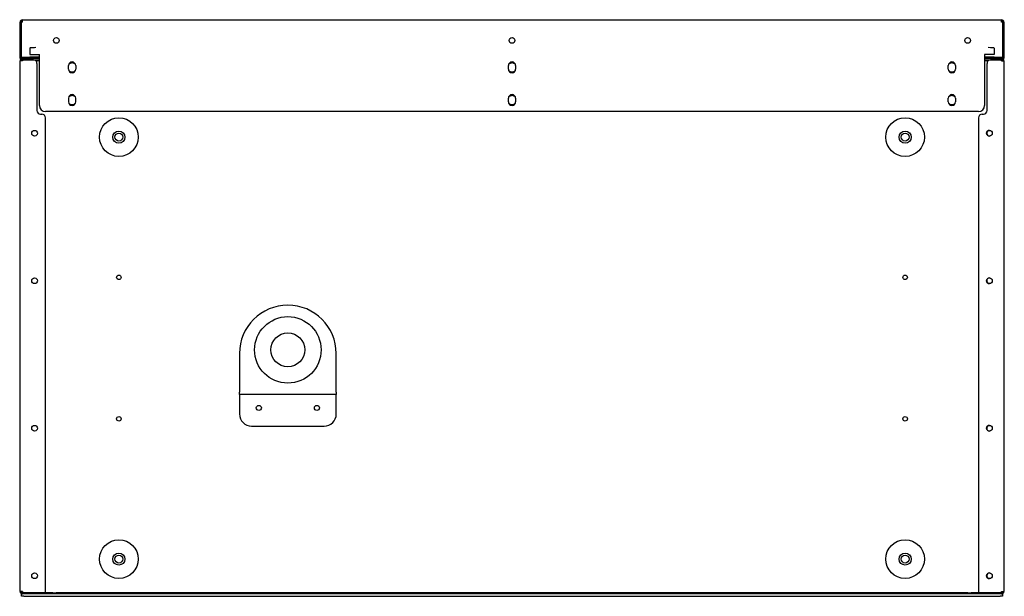
# Model space of a CAD drawing. Units: millimetres. Extents: x 728 to 3554, y 759 to 3573.
# Drawn here: x 1597 to 2411, y 3096 to 3573 of the extents above; entities that cross this region are included whole.
import ezdxf

# ---------------------------------------------------------------- set-up
doc = ezdxf.new("R2010")
doc.units = ezdxf.units.MM
for name, color, linetype in [('BLACHA_POD_DRZWI', 7, 'Continuous'), ('Domyślne', 7, 'Continuous'), ('DRZWI_Q1', 7, 'Continuous'), ('DRZWII', 7, 'Continuous'), ('KOŁNIERZ_125', 7, 'Continuous'), ('MOC_REKU_TYŁ_NOW', 7, 'Continuous'), ('OBUDOWA', 7, 'Continuous'), ('PODLOGA', 7, 'Continuous'), ('STOPKA', 7, 'Continuous'), ('TYL_DOL', 7, 'Continuous'), ('UCHWYT_SYFONU', 7, 'Continuous')]:
    doc.layers.add(name, color=color, linetype=linetype)

# ---------------------------------------------------------------- blocks, each defined once
blk = doc.blocks.new('SE5')
at = {"layer": 'BLACHA_POD_DRZWI', "color": 7, "linetype": 'Continuous'}
for p, q in [((1604.99, 3549.22), (1604.99, 3548.87)), ((2402.39, 3549.22), (2402.39, 3548.87)), ((1604.99, 3548.87), (1604.99, 3545.88)), ((1604.99, 3545.88), (1604.99, 3543.88)), ((1604.99, 3543.88), (1612.99, 3543.88)), ((1612.99, 3501.8), (1612.99, 3543.88)), ((2394.39, 3543.88), (2394.39, 3501.8)), ((2402.39, 3543.88), (2394.39, 3543.88)), ((2402.39, 3548.87), (2402.39, 3545.88)), ((2402.39, 3545.88), (2402.39, 3543.88)), ((1636.99, 3531.8), (1636.99, 3534.8)), ((1642.99, 3534.8), (1642.99, 3531.8)), ((2000.69, 3531.8), (2000.69, 3534.8)), ((2006.69, 3534.8), (2006.69, 3531.8)), ((2364.39, 3531.8), (2364.39, 3534.8)), ((2370.39, 3534.8), (2370.39, 3531.8)), ((1636.99, 3507.8), (1636.99, 3504.8)), ((1642.99, 3504.8), (1642.99, 3507.8)), ((2000.69, 3504.8), (2000.69, 3507.8)), ((2006.69, 3507.8), (2006.69, 3504.8)), ((2364.39, 3504.8), (2364.39, 3507.8)), ((2370.39, 3507.8), (2370.39, 3504.8)), ((2389.39, 3496.8), (1617.99, 3496.8))]:
    blk.add_line(p, q, dxfattribs=at)
for centre, radius, start, end in [((1639.99, 3534.8), 3, 0, 180), ((2003.69, 3534.8), 3, 0, 180), ((2367.39, 3534.8), 3, 0, 180), ((1639.99, 3531.8), 3, 180, 0), ((2003.69, 3531.8), 3, 180, 0), ((2367.39, 3531.8), 3, 180, 0), ((1639.99, 3507.8), 3, 0, 180), ((2003.69, 3507.8), 3, 0, 180), ((2367.39, 3507.8), 3, 0, 180), ((1617.99, 3501.8), 5, 180, 270), ((1639.99, 3504.8), 3, 180, 0), ((2003.69, 3504.8), 3, 180, 0), ((2367.39, 3504.8), 3, 180, 0), ((2389.39, 3501.8), 5, 270, 0)]:
    blk.add_arc(centre, radius, start, end, dxfattribs=at)
for centre, start_param, end_param in [((1609.99, 3549.22), 1.570796, 3.141593), ((2397.39, 3549.22), 0, 1.570796)]:
    blk.add_ellipse(centre, major_axis=(5, 0), ratio=0.087156, start_param=start_param, end_param=end_param, dxfattribs=at)
at = {"layer": 'DRZWI_Q1', "color": 7, "linetype": 'Continuous'}
for p, q in [((1596.99, 3540.67), (1596.99, 3570.67)), ((1597.99, 3570.67), (1596.99, 3570.67)), ((1598.99, 3570.67), (1597.99, 3570.67)), ((1597.99, 3570.67), (1597.99, 3542.67)), ((1598.99, 3572.67), (2408.39, 3572.67)), ((1598.99, 3570.67), (1598.99, 3572.67)), ((1887.72, 3572.79), (1887.72, 3572.67)), ((1904.22, 3572.67), (1904.22, 3572.79)), ((1940.64, 3572.67), (1940.64, 3572.79)), ((2222.4, 3572.79), (2222.4, 3572.67)), ((2237.54, 3572.67), (2237.54, 3572.79)), ((2290.92, 3572.67), (2290.92, 3572.79)), ((2307.63, 3572.79), (2307.63, 3572.67)), ((2322.16, 3572.67), (2322.16, 3572.79)), ((2325.38, 3572.67), (2325.38, 3572.79)), ((2342.36, 3572.79), (2342.36, 3572.67)), ((2408.39, 3570.67), (2408.39, 3572.67)), ((2409.39, 3570.67), (2408.39, 3570.67)), ((2409.39, 3542.67), (2409.39, 3570.67)), ((2410.39, 3570.67), (2409.39, 3570.67)), ((2410.39, 3570.67), (2410.39, 3540.67)), ((1597.99, 3542.67), (1597.99, 3541.67)), ((1597.99, 3541.67), (1604.99, 3541.67)), ((1597.99, 3540.67), (1597.99, 3541.67)), ((1612.99, 3541.67), (1604.99, 3541.67)), ((1604.99, 3541.67), (1604.99, 3540.67)), ((2402.39, 3541.67), (2394.39, 3541.67)), ((2402.39, 3540.67), (2402.39, 3541.67)), ((2402.39, 3541.67), (2409.39, 3541.67)), ((2409.39, 3541.67), (2409.39, 3542.67)), ((2409.39, 3541.67), (2409.39, 3540.67)), ((1596.99, 3540.67), (1597.99, 3540.67)), ((1598.99, 3540.67), (1597.99, 3540.67)), ((1604.99, 3540.67), (1604.49, 3540.67)), ((1612.99, 3540.67), (1604.99, 3540.67)), ((2402.39, 3540.67), (2394.39, 3540.67)), ((2402.89, 3540.67), (2402.39, 3540.67)), ((2409.39, 3540.67), (2408.39, 3540.67)), ((2409.39, 3540.67), (2410.39, 3540.67))]:
    blk.add_line(p, q, dxfattribs=at)
for centre in [(1626.99, 3555.67), (2003.69, 3555.67), (2380.39, 3555.67)]:
    blk.add_circle(centre, 2.35, dxfattribs=at)
for centre, radius, start, end in [((1598.99, 3570.67), 2, 90, 180), ((1598.99, 3570.67), 1, 90, 180), ((2408.39, 3570.67), 2, 0, 90), ((2408.39, 3570.67), 1, 0, 90)]:
    blk.add_arc(centre, radius, start, end, dxfattribs=at)
at = {"layer": 'DRZWII', "color": 7, "linetype": 'Continuous'}
for centre in [(2003.69, 3555.67), (2380.39, 3555.67)]:
    blk.add_circle(centre, 2.35, dxfattribs=at)
at = {"layer": 'KOŁNIERZ_125', "color": 7, "linetype": 'Continuous'}
for p, q in [((1596.69, 3513.17), (1596.69, 3386.17)), ((1596.99, 3513.17), (1596.69, 3513.17)), ((2410.69, 3513.17), (2410.39, 3513.17)), ((2410.69, 3386.17), (2410.69, 3513.17)), ((1596.69, 3386.17), (1596.99, 3386.17)), ((2410.39, 3386.17), (2410.69, 3386.17)), ((1596.69, 3271.17), (1596.69, 3144.17)), ((1596.99, 3271.17), (1596.69, 3271.17)), ((2410.69, 3271.17), (2410.39, 3271.17)), ((2410.69, 3144.17), (2410.69, 3271.17)), ((1596.69, 3144.17), (1596.99, 3144.17)), ((2410.39, 3144.17), (2410.69, 3144.17))]:
    blk.add_line(p, q, dxfattribs=at)
at = {"layer": 'MOC_REKU_TYŁ_NOW', "color": 7, "linetype": 'Continuous'}
for p, q in [((1598.19, 3099.27), (1598.19, 3099.87)), ((1598.19, 3098.03), (1598.19, 3097.87)), ((1598.19, 3095.87), (1598.19, 3097.87)), ((1598.19, 3097.87), (1598.98, 3097.87)), ((1600.19, 3095.87), (1598.19, 3095.87)), ((1600.19, 3095.87), (2407.19, 3095.87)), ((2409.19, 3095.87), (2407.19, 3095.87)), ((2408.4, 3097.87), (2409.19, 3097.87)), ((2409.19, 3099.87), (2409.19, 3099.27)), ((2409.19, 3097.87), (2409.19, 3098.03)), ((2409.19, 3097.87), (2409.19, 3095.87))]:
    blk.add_line(p, q, dxfattribs=at)
at = {"layer": 'OBUDOWA', "color": 7, "linetype": 'Continuous'}
for p, q in [((1596.99, 3099.87), (1596.99, 3538.67)), ((1598.99, 3538.67), (1596.99, 3538.67)), ((1598.99, 3540.67), (1598.99, 3539.67)), ((1598.99, 3540.67), (1604.49, 3540.67)), ((1598.99, 3539.67), (1612.99, 3539.67)), ((1607.99, 3539.67), (1598.99, 3539.67)), ((1598.99, 3539.67), (1598.99, 3538.67)), ((1610.99, 3536.67), (1610.99, 3497.67)), ((2394.39, 3539.67), (2408.39, 3539.67)), ((2396.39, 3497.67), (2396.39, 3536.67)), ((2408.39, 3539.67), (2399.39, 3539.67)), ((2402.89, 3540.67), (2408.39, 3540.67)), ((2408.39, 3540.67), (2408.39, 3539.67)), ((2408.39, 3538.67), (2408.39, 3539.67)), ((2408.39, 3538.67), (2410.39, 3538.67)), ((2410.39, 3538.67), (2410.39, 3099.87)), ((1613.99, 3494.67), (1614.99, 3494.67)), ((2392.39, 3494.67), (2393.39, 3494.67)), ((1617.99, 3098.87), (1617.99, 3491.67)), ((2389.39, 3491.67), (2389.39, 3098.87)), ((1598.99, 3099.87), (1596.99, 3099.87)), ((1598.99, 3099.87), (1598.99, 3098.87)), ((1598.99, 3098.87), (1617.99, 3098.87)), ((1598.99, 3097.87), (1598.99, 3098.87)), ((1623.99, 3098.87), (1598.99, 3098.87)), ((1623.99, 3097.87), (1598.99, 3097.87)), ((1623.99, 3098.87), (1626.74, 3098.87)), ((1626.99, 3097.87), (1623.99, 3097.87)), ((1626.99, 3098.87), (1626.99, 3097.87)), ((1627, 3097.87), (1626.99, 3097.87)), ((1627, 3097.87), (1627, 3098.87)), ((2380.37, 3097.87), (1627, 3097.87)), ((2380.37, 3097.87), (2380.37, 3098.87)), ((2380.39, 3097.87), (2380.37, 3097.87)), ((2380.39, 3097.87), (2380.39, 3098.87)), ((2383.39, 3097.87), (2380.39, 3097.87)), ((2380.64, 3098.87), (2383.39, 3098.87)), ((2408.39, 3098.87), (2383.39, 3098.87)), ((2408.39, 3097.87), (2383.39, 3097.87)), ((2389.39, 3098.87), (2408.39, 3098.87)), ((2408.39, 3099.87), (2410.39, 3099.87)), ((2408.39, 3098.87), (2408.39, 3099.87)), ((2408.39, 3097.87), (2408.39, 3098.87))]:
    blk.add_line(p, q, dxfattribs=at)
for centre in [(1608.99, 3478.87), (2398.39, 3478.87), (1608.99, 3356.87), (2398.39, 3356.87), (1608.99, 3234.87), (2398.39, 3234.87), (1608.99, 3112.87), (2398.39, 3112.87)]:
    blk.add_circle(centre, 2.35, dxfattribs=at)
for centre, radius, start, end in [((1598.99, 3538.67), 2, 90, 180), ((1598.99, 3538.67), 1, 90, 180), ((1607.99, 3536.67), 3, 0, 90), ((2399.39, 3536.67), 3, 90, 180), ((2408.39, 3538.67), 2, 0, 90), ((2408.39, 3538.67), 1, 0, 90), ((1613.99, 3497.67), 3, 180, 270), ((1614.99, 3491.67), 3, 0, 90), ((2392.39, 3491.67), 3, 90, 180), ((2393.39, 3497.67), 3, 270, 0), ((1598.99, 3099.87), 2, 180, 270), ((1598.99, 3099.87), 1, 180, 270), ((2408.39, 3099.87), 2, 270, 0), ((2408.39, 3099.87), 1, 270, 0)]:
    blk.add_arc(centre, radius, start, end, dxfattribs=at)
at = {"layer": 'PODLOGA', "color": 7, "linetype": 'Continuous'}
for p, q in [((1598.69, 3538.97), (1598.69, 3539.62)), ((1609.91, 3538.97), (1612.99, 3538.97)), ((2394.39, 3538.97), (2397.46, 3538.97)), ((2408.69, 3539.62), (2408.69, 3538.97))]:
    blk.add_line(p, q, dxfattribs=at)
at = {"layer": 'STOPKA', "color": 7, "linetype": 'Continuous'}
for centre, radius in [((1678.69, 3475.67), 16), ((2328.69, 3475.67), 16), ((1678.69, 3475.67), 5), ((2328.69, 3475.67), 5), ((1678.69, 3126.67), 16), ((2328.69, 3126.67), 16), ((1678.69, 3126.67), 5), ((2328.69, 3126.67), 5)]:
    blk.add_circle(centre, radius, dxfattribs=at)
at = {"layer": 'TYL_DOL', "color": 7, "linetype": 'Continuous'}
for p, q in [((1598.69, 3538.67), (1598.69, 3538.97)), ((1598.69, 3538.97), (1598.99, 3538.97)), ((2408.39, 3538.97), (2408.69, 3538.97)), ((2408.69, 3538.97), (2408.69, 3538.67)), ((1598.69, 3098.91), (1598.69, 3099.87)), ((2380.64, 3098.87), (1626.74, 3098.87)), ((2408.69, 3099.87), (2408.69, 3098.91))]:
    blk.add_line(p, q, dxfattribs=at)
for centre, radius in [((1678.69, 3475.67), 3.25), ((2328.69, 3475.67), 3.25), ((1678.69, 3359.67), 1.85), ((2328.69, 3359.67), 1.85), ((1818.39, 3299.67), 14), ((1678.69, 3242.67), 1.85), ((2328.69, 3242.67), 1.85), ((1678.69, 3126.67), 3.25), ((2328.69, 3126.67), 3.25)]:
    blk.add_circle(centre, radius, dxfattribs=at)
for centre, radius, start, end in [((1639.99, 3533.3), 3.7, 38.69872, 141.30128), ((2003.69, 3533.3), 3.7, 38.69872, 141.30128), ((2367.39, 3533.3), 3.7, 38.69872, 141.30128), ((1639.99, 3533.3), 3.7, 218.69872, 321.30128), ((2003.69, 3533.3), 3.7, 218.69872, 321.30128), ((2367.39, 3533.3), 3.7, 218.69872, 321.30128), ((1639.99, 3506.3), 3.7, 38.69872, 141.30128), ((2003.69, 3506.3), 3.7, 38.69873, 141.30127), ((2367.39, 3506.3), 3.7, 38.69873, 141.30127), ((1639.99, 3506.3), 3.7, 218.69872, 321.30128), ((2003.69, 3506.3), 3.7, 218.69872, 321.30128), ((2367.39, 3506.3), 3.7, 218.69873, 321.30127), ((2398.49, 3478.87), 2.35, 91.21915, 268.78085), ((2398.49, 3356.87), 2.35, 91.21915, 268.78085), ((2398.49, 3234.87), 2.35, 91.21915, 268.78085), ((2398.49, 3112.87), 2.35, 91.21915, 268.78085)]:
    blk.add_arc(centre, radius, start, end, dxfattribs=at)
at = {"layer": 'UCHWYT_SYFONU', "color": 7, "linetype": 'Continuous'}
for p, q in [((1778.39, 3296.67), (1778.39, 3264.67)), ((1858.39, 3264.67), (1858.39, 3296.67)), ((1778.39, 3262.67), (1778.39, 3264.67)), ((1858.39, 3264.67), (1858.39, 3262.67)), ((1778.39, 3262.67), (1778.39, 3261.67)), ((1858.39, 3262.67), (1778.39, 3262.67)), ((1778.39, 3261.67), (1778.39, 3246.67)), ((1858.39, 3261.67), (1858.39, 3262.67)), ((1858.39, 3246.67), (1858.39, 3261.67)), ((1788.39, 3236.67), (1848.39, 3236.67))]:
    blk.add_line(p, q, dxfattribs=at)
for centre, radius in [((1818.39, 3299.67), 27.5), ((1794.39, 3251.67), 2.1), ((1842.39, 3251.67), 2.1)]:
    blk.add_circle(centre, radius, dxfattribs=at)
for centre, radius, start, end in [((1818.39, 3296.67), 40, 0, 180), ((1788.39, 3246.67), 10, 180, 270), ((1848.39, 3246.67), 10, 270, 0)]:
    blk.add_arc(centre, radius, start, end, dxfattribs=at)

msp = doc.modelspace()

# ---------------------------------------------------------------- block references
at = {"layer": 'Domyślne'}
msp.add_blockref('SE5', (0, 0), dxfattribs=at)

doc.saveas('drawing.dxf')
